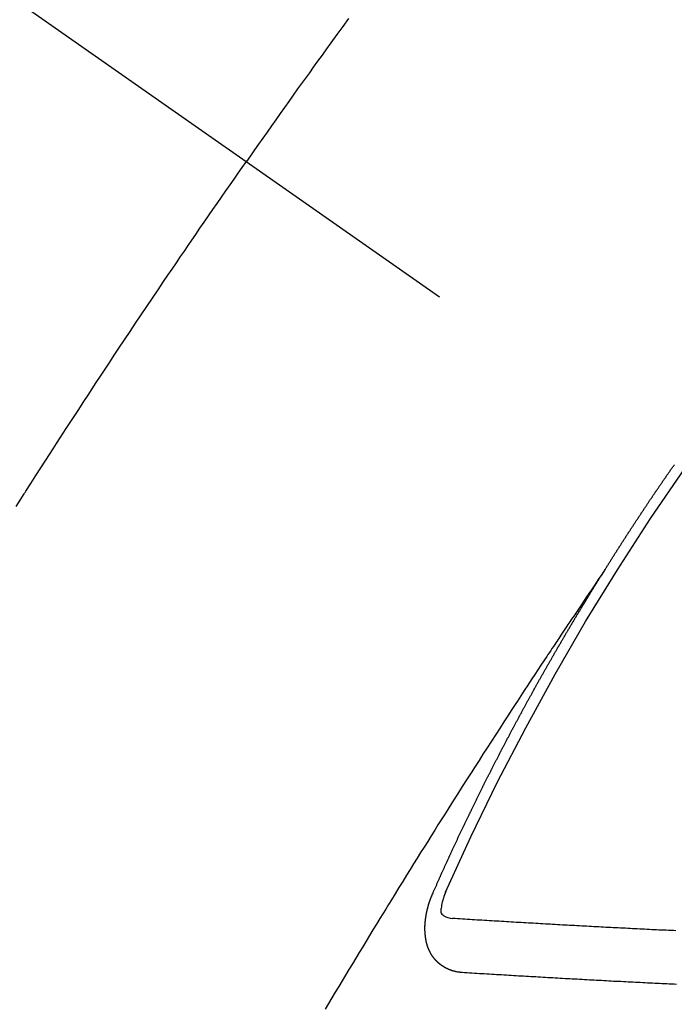
# Model space of a CAD drawing. Extents: x 27948 to 54421, y -25 to 8845.
# Drawn here: x 44034 to 44042, y 6631 to 6643 of the extents above; entities that cross this region are included whole.
import ezdxf

# ---------------------------------------------------------------- set-up
doc = ezdxf.new("R2010")
doc.units = 0
doc.header["$LTSCALE"] = 50
doc.header["$MEASUREMENT"] = 0
doc.linetypes.add('CENTER2', pattern=[1.125, 0.75, -0.125, 0.125, -0.125])
doc.linetypes.add('HIDDEN', pattern=[0.375, 0.25, -0.125])
doc.layers.get('0').update_dxf_attribs({"linetype": 'CONTINUOUS'})
doc.layers.get('DEFPOINTS').update_dxf_attribs({"color": 146, "linetype": 'CONTINUOUS'})
for name, color, linetype in [('150-機器', 8, 'CONTINUOUS'), ('160-文字', 254, 'CONTINUOUS'), ('166-寸法B', 11, 'CONTINUOUS')]:
    doc.layers.add(name, color=color, linetype=linetype)
doc.styles.add('KH001', font='txt')
doc.dimstyles.new('KH1xx015', dxfattribs={"dimscale": 10, "dimtxt": 3.8, "dimasz": 0.8, "dimexe": 0.3, "dimexo": 1.2, "dimgap": 0.5, "dimtad": 3, "dimdec": 1, "dimdsep": 46, "dimlunit": 6, "dimtxsty": 'KH001', "dimblk": 'DOT', "dimcen": 1, "dimdle": 1, "dimclrd": 256, "dimclre": 256, "dimclrt": 256, "dimadec": 0, "dimazin": 0, "dimtfac": 1, "dimtdec": 1, "dimtix": 1, "dimtmove": 2, "dimatfit": 3, "dimldrblk": 'CLOSEDBLANK', "dimfxl": 1, "dimtolj": 1, "dimtzin": 0, "dimlwd": -1, "dimlwe": -1, "dimarcsym": 0})
doc.dimstyles.new('KH1xx030', dxfattribs={"dimscale": 30, "dimtxt": 2, "dimasz": 0.6, "dimexe": 0.3, "dimexo": 1.2, "dimgap": 0.5, "dimtad": 3, "dimdec": 1, "dimdsep": 46, "dimlunit": 6, "dimtxsty": 'KH001', "dimblk": 'DOT', "dimcen": 1, "dimdle": 1, "dimclrd": 256, "dimclre": 256, "dimclrt": 256, "dimadec": 0, "dimazin": 0, "dimtfac": 1, "dimtdec": 1, "dimtix": 1, "dimtmove": 2, "dimatfit": 3, "dimldrblk": 'CLOSEDBLANK', "dimfxl": 1, "dimtolj": 1, "dimtzin": 0, "dimlwd": -1, "dimlwe": -1, "dimarcsym": 0})

# ---------------------------------------------------------------- blocks, each defined once
blk = doc.blocks.new('F402_H')
at = {"layer": '150-機器', "color": 13, "linetype": 'CENTER2'}
blk.add_line((0, 0), (-244.018, -170.863), dxfattribs=at)
at = {"layer": '150-機器', "color": 13, "linetype": 'HIDDEN'}
for points in [[(-213.897, -147.1), (-213.823, -147.201), (-213.749, -147.302), (-213.676, -147.404), (-213.621, -147.48), (-213.566, -147.556), (-213.511, -147.632), (-213.457, -147.708), (-213.408, -147.776), (-213.359, -147.843), (-213.311, -147.911), (-213.262, -147.978), (-213.208, -148.055), (-213.153, -148.132), (-213.099, -148.208), (-213.044, -148.285), (-212.99, -148.361), (-212.936, -148.438), (-212.882, -148.514), (-212.828, -148.591), (-212.777, -148.663), (-212.726, -148.736), (-212.675, -148.809), (-212.624, -148.881)], [(-209.759, -153.176), (-209.809, -153.097), (-209.859, -153.018), (-209.864, -153.01), (-209.87, -153.001), (-209.875, -152.992), (-209.881, -152.984), (-209.942, -152.887), (-210.004, -152.791), (-210.066, -152.695), (-210.128, -152.599), (-210.173, -152.529), (-210.218, -152.459), (-210.263, -152.39), (-210.308, -152.32), (-210.381, -152.206), (-210.455, -152.093), (-210.529, -151.98), (-210.603, -151.867), (-210.654, -151.788), (-210.706, -151.71), (-210.757, -151.631), (-210.808, -151.553), (-210.866, -151.466), (-210.923, -151.379), (-210.98, -151.292), (-211.038, -151.206), (-211.107, -151.102), (-211.177, -150.998), (-211.246, -150.894), (-211.316, -150.79), (-211.385, -150.686), (-211.455, -150.582), (-211.525, -150.478), (-211.595, -150.375), (-211.648, -150.297), (-211.701, -150.22), (-211.754, -150.142), (-211.806, -150.065), (-211.853, -149.996), (-211.9, -149.927), (-211.947, -149.858), (-211.994, -149.79), (-212.047, -149.712), (-212.101, -149.635), (-212.154, -149.557), (-212.207, -149.48), (-212.261, -149.403), (-212.314, -149.326), (-212.367, -149.248), (-212.421, -149.171), (-212.472, -149.099), (-212.522, -149.026), (-212.573, -148.954), (-212.624, -148.881)], [(-217.087, -153.962), (-217.091, -153.956), (-217.095, -153.95), (-217.097, -153.945), (-217.101, -153.939), (-217.105, -153.933), (-217.109, -153.927), (-217.112, -153.922), (-217.116, -153.916), (-217.119, -153.91), (-217.123, -153.905), (-217.127, -153.9), (-217.13, -153.893), (-217.133, -153.888), (-217.137, -153.883), (-217.14, -153.876), (-217.144, -153.871), (-217.148, -153.866), (-217.151, -153.859), (-217.155, -153.854), (-217.159, -153.849), (-217.162, -153.842), (-217.166, -153.837), (-217.169, -153.832), (-217.172, -153.826), (-217.176, -153.82), (-217.18, -153.815), (-217.183, -153.809), (-217.187, -153.803), (-217.19, -153.798), (-217.194, -153.792), (-217.198, -153.786), (-217.201, -153.781), (-217.204, -153.775), (-217.208, -153.769), (-217.212, -153.763), (-217.215, -153.758), (-217.219, -153.752), (-217.223, -153.746), (-217.226, -153.742), (-217.229, -153.735), (-217.233, -153.73), (-217.237, -153.725), (-217.24, -153.718), (-217.244, -153.713), (-217.248, -153.707), (-217.252, -153.702), (-217.255, -153.696), (-217.259, -153.69), (-217.262, -153.685), (-217.265, -153.679), (-217.269, -153.673), (-217.273, -153.668), (-217.277, -153.662), (-217.28, -153.656), (-217.283, -153.651), (-217.287, -153.646), (-217.291, -153.639), (-217.295, -153.634), (-217.298, -153.629), (-217.302, -153.623), (-217.305, -153.617), (-217.309, -153.612), (-217.313, -153.606), (-217.317, -153.6), (-217.319, -153.595), (-217.323, -153.589), (-217.327, -153.583), (-217.331, -153.578), (-217.334, -153.572), (-217.338, -153.566), (-217.342, -153.561), (-217.345, -153.556), (-217.349, -153.55), (-217.353, -153.544), (-217.357, -153.538), (-217.36, -153.533), (-217.363, -153.527), (-217.367, -153.521), (-217.371, -153.516), (-217.375, -153.511), (-217.378, -153.504), (-217.381, -153.499), (-217.385, -153.494), (-217.389, -153.488), (-217.392, -153.482), (-217.396, -153.477), (-217.4, -153.471), (-217.404, -153.465), (-217.407, -153.46), (-217.41, -153.454), (-217.414, -153.448), (-217.418, -153.444), (-217.422, -153.438), (-217.425, -153.432), (-217.429, -153.426), (-217.433, -153.421), (-217.437, -153.415), (-217.441, -153.409), (-217.443, -153.404), (-217.447, -153.398), (-217.451, -153.393), (-217.455, -153.387), (-217.459, -153.382), (-217.462, -153.376), (-217.466, -153.37), (-217.469, -153.365), (-217.473, -153.359), (-217.477, -153.354), (-217.48, -153.348), (-217.484, -153.342), (-217.488, -153.337), (-217.492, -153.331), (-217.495, -153.326), (-217.499, -153.32), (-217.503, -153.314), (-217.506, -153.309), (-217.51, -153.303), (-217.514, -153.298), (-217.518, -153.292), (-217.521, -153.287), (-217.525, -153.281), (-217.529, -153.275), (-217.532, -153.27), (-217.536, -153.264), (-217.539, -153.258), (-217.543, -153.252), (-217.547, -153.248), (-217.551, -153.242), (-217.555, -153.236), (-217.558, -153.231), (-217.561, -153.225), (-217.565, -153.219), (-217.569, -153.214), (-217.573, -153.209), (-217.577, -153.203), (-217.581, -153.197), (-217.584, -153.192), (-217.587, -153.186), (-217.591, -153.18), (-217.595, -153.175), (-217.599, -153.17), (-217.603, -153.164), (-217.607, -153.158), (-217.609, -153.153), (-217.613, -153.147), (-217.617, -153.141), (-217.621, -153.136), (-217.625, -153.131), (-217.629, -153.125), (-217.633, -153.119), (-217.636, -153.114), (-217.639, -153.108), (-217.643, -153.102), (-217.647, -153.097), (-217.651, -153.092), (-217.655, -153.086), (-217.659, -153.08), (-217.662, -153.075), (-217.666, -153.07), (-217.67, -153.063), (-217.673, -153.058), (-217.677, -153.053), (-217.681, -153.047), (-217.685, -153.041), (-217.688, -153.036), (-217.692, -153.031), (-217.696, -153.025), (-217.7, -153.02), (-217.703, -153.014), (-217.707, -153.008), (-217.711, -153.002), (-217.714, -152.997), (-217.718, -152.992), (-217.723, -152.986), (-217.726, -152.981), (-217.73, -152.975), (-217.734, -152.97), (-217.737, -152.965), (-217.741, -152.958), (-217.745, -152.953), (-217.749, -152.947), (-217.752, -152.942), (-217.756, -152.936), (-217.76, -152.931), (-217.763, -152.926), (-217.767, -152.92), (-217.771, -152.914), (-217.775, -152.909), (-217.779, -152.904), (-217.783, -152.898), (-217.786, -152.892), (-217.79, -152.887), (-217.794, -152.881), (-217.798, -152.875), (-217.802, -152.87), (-217.805, -152.865), (-217.809, -152.859), (-217.813, -152.853), (-217.816, -152.848), (-217.82, -152.843), (-217.824, -152.837), (-217.828, -152.831), (-217.832, -152.826), (-217.836, -152.821), (-217.84, -152.815), (-217.843, -152.81), (-217.847, -152.804), (-217.85, -152.798), (-217.854, -152.792), (-217.858, -152.787), (-217.862, -152.782), (-217.866, -152.776), (-217.869, -152.771), (-217.873, -152.765), (-217.877, -152.76), (-217.881, -152.754), (-217.885, -152.749), (-217.889, -152.743), (-217.893, -152.737), (-217.897, -152.732), (-217.9, -152.727), (-217.904, -152.721), (-217.908, -152.715), (-217.912, -152.711), (-217.916, -152.705), (-217.92, -152.699), (-217.924, -152.693), (-217.927, -152.688), (-217.931, -152.683), (-217.935, -152.677), (-217.939, -152.672), (-217.943, -152.666), (-217.947, -152.661), (-217.951, -152.655)], [(-217.091, -153.956), (-217.048, -154.02), (-217.004, -154.085), (-216.961, -154.149), (-216.918, -154.213), (-216.888, -154.257), (-216.859, -154.301), (-216.829, -154.345), (-216.8, -154.389), (-216.783, -154.414), (-216.766, -154.439), (-216.749, -154.465), (-216.732, -154.49), (-216.715, -154.515), (-216.698, -154.54), (-216.681, -154.565), (-216.664, -154.59), (-216.651, -154.609), (-216.639, -154.628), (-216.626, -154.646), (-216.614, -154.665), (-216.588, -154.703), (-216.563, -154.741), (-216.538, -154.779), (-216.512, -154.817), (-216.5, -154.836), (-216.487, -154.855), (-216.474, -154.874), (-216.462, -154.893), (-216.445, -154.918), (-216.428, -154.943), (-216.412, -154.968), (-216.395, -154.993), (-216.378, -155.019), (-216.362, -155.044), (-216.345, -155.07), (-216.328, -155.095), (-216.291, -155.152), (-216.253, -155.209), (-216.216, -155.265), (-216.178, -155.322), (-216.149, -155.366), (-216.12, -155.411), (-216.091, -155.455), (-216.062, -155.499), (-216.041, -155.532), (-216.02, -155.564), (-215.998, -155.597), (-215.977, -155.629), (-215.928, -155.704), (-215.879, -155.779), (-215.83, -155.854), (-215.782, -155.93), (-215.728, -156.012), (-215.675, -156.095), (-215.622, -156.178), (-215.569, -156.26), (-215.52, -156.337), (-215.471, -156.413), (-215.422, -156.489), (-215.373, -156.565), (-215.312, -156.661), (-215.251, -156.756), (-215.19, -156.852), (-215.13, -156.948), (-215.09, -157.012), (-215.049, -157.075), (-215.009, -157.139), (-214.969, -157.203), (-214.925, -157.273), (-214.881, -157.344), (-214.837, -157.414), (-214.793, -157.484), (-214.749, -157.554), (-214.706, -157.625), (-214.662, -157.695), (-214.618, -157.766), (-214.571, -157.842), (-214.523, -157.919), (-214.476, -157.996), (-214.429, -158.073), (-214.393, -158.13), (-214.358, -158.188), (-214.322, -158.245), (-214.287, -158.303), (-214.244, -158.374), (-214.2, -158.444), (-214.157, -158.515), (-214.115, -158.586), (-214.072, -158.656), (-214.029, -158.727), (-213.986, -158.797), (-213.944, -158.868), (-213.901, -158.938), (-213.859, -159.009), (-213.816, -159.08), (-213.774, -159.15), (-213.731, -159.221), (-213.689, -159.292), (-213.647, -159.363), (-213.605, -159.434)], [(-214.943, -157.995), (-214.948, -157.985), (-214.951, -157.977), (-214.955, -157.968), (-214.958, -157.96), (-214.962, -157.952), (-214.967, -157.943), (-214.97, -157.934), (-214.974, -157.926), (-214.977, -157.917), (-214.981, -157.909), (-214.985, -157.9), (-214.989, -157.891), (-214.993, -157.883), (-214.996, -157.874), (-215, -157.866), (-215.004, -157.857), (-215.008, -157.849), (-215.011, -157.84), (-215.015, -157.832), (-215.019, -157.822), (-215.023, -157.814), (-215.027, -157.806), (-215.03, -157.797), (-215.034, -157.789), (-215.039, -157.78), (-215.042, -157.772), (-215.046, -157.763), (-215.049, -157.755), (-215.053, -157.745), (-215.058, -157.737), (-215.061, -157.729), (-215.065, -157.72), (-215.068, -157.712), (-215.073, -157.703), (-215.077, -157.695), (-215.08, -157.686), (-215.084, -157.678), (-215.089, -157.669), (-215.092, -157.66), (-215.096, -157.652), (-215.1, -157.644), (-215.104, -157.635), (-215.108, -157.626), (-215.111, -157.618), (-215.116, -157.61), (-215.12, -157.601), (-215.123, -157.592), (-215.127, -157.584), (-215.132, -157.575), (-215.135, -157.566), (-215.139, -157.558), (-215.143, -157.55), (-215.147, -157.541), (-215.15, -157.532), (-215.155, -157.524), (-215.158, -157.516), (-215.162, -157.506), (-215.167, -157.498), (-215.17, -157.49), (-215.174, -157.481), (-215.179, -157.473), (-215.182, -157.464), (-215.186, -157.456), (-215.191, -157.447), (-215.194, -157.438), (-215.198, -157.43), (-215.203, -157.421), (-215.206, -157.413), (-215.21, -157.404), (-215.214, -157.396), (-215.218, -157.387), (-215.222, -157.378), (-215.226, -157.371), (-215.23, -157.361), (-215.234, -157.353), (-215.238, -157.345), (-215.242, -157.335), (-215.246, -157.328), (-215.25, -157.319), (-215.253, -157.311), (-215.258, -157.302), (-215.262, -157.293), (-215.266, -157.285), (-215.27, -157.276), (-215.274, -157.268), (-215.278, -157.26), (-215.282, -157.25), (-215.286, -157.242), (-215.29, -157.234), (-215.294, -157.225), (-215.298, -157.217), (-215.302, -157.208), (-215.307, -157.199), (-215.31, -157.191), (-215.315, -157.183), (-215.319, -157.174), (-215.322, -157.165), (-215.326, -157.157), (-215.331, -157.148), (-215.335, -157.14), (-215.338, -157.132), (-215.343, -157.123), (-215.347, -157.114), (-215.35, -157.106), (-215.355, -157.097), (-215.359, -157.089), (-215.363, -157.081), (-215.367, -157.071), (-215.371, -157.063), (-215.375, -157.055), (-215.38, -157.046), (-215.383, -157.038), (-215.388, -157.029), (-215.392, -157.02), (-215.396, -157.013), (-215.4, -157.003), (-215.405, -156.995), (-215.408, -156.987), (-215.413, -156.978), (-215.417, -156.97), (-215.421, -156.962), (-215.425, -156.952), (-215.429, -156.944), (-215.433, -156.935), (-215.438, -156.927), (-215.441, -156.919), (-215.446, -156.91), (-215.45, -156.901), (-215.454, -156.893), (-215.458, -156.884), (-215.462, -156.876), (-215.466, -156.867), (-215.471, -156.859), (-215.474, -156.851), (-215.479, -156.842), (-215.483, -156.833), (-215.488, -156.825), (-215.491, -156.816), (-215.495, -156.808), (-215.5, -156.799), (-215.504, -156.791), (-215.509, -156.782), (-215.512, -156.774), (-215.517, -156.766), (-215.521, -156.756), (-215.525, -156.748), (-215.529, -156.739), (-215.533, -156.731), (-215.538, -156.723), (-215.542, -156.714), (-215.546, -156.706), (-215.55, -156.697), (-215.555, -156.689), (-215.559, -156.681), (-215.563, -156.672), (-215.567, -156.664), (-215.571, -156.654), (-215.576, -156.646), (-215.58, -156.638), (-215.584, -156.629), (-215.589, -156.621), (-215.593, -156.612), (-215.597, -156.604), (-215.602, -156.595), (-215.605, -156.587), (-215.61, -156.579), (-215.614, -156.57), (-215.618, -156.562), (-215.623, -156.553), (-215.627, -156.544), (-215.631, -156.536), (-215.636, -156.528), (-215.639, -156.519), (-215.644, -156.51), (-215.649, -156.503), (-215.653, -156.493), (-215.657, -156.485), (-215.662, -156.477), (-215.665, -156.468), (-215.67, -156.459), (-215.675, -156.451), (-215.678, -156.443), (-215.683, -156.434), (-215.687, -156.426), (-215.691, -156.417), (-215.696, -156.409), (-215.701, -156.4), (-215.704, -156.392), (-215.709, -156.383), (-215.713, -156.375), (-215.718, -156.366), (-215.722, -156.358), (-215.726, -156.35), (-215.73, -156.341), (-215.735, -156.333), (-215.74, -156.324), (-215.744, -156.316), (-215.748, -156.307), (-215.752, -156.299), (-215.757, -156.29), (-215.761, -156.282), (-215.766, -156.273), (-215.77, -156.265), (-215.775, -156.256), (-215.778, -156.248), (-215.783, -156.239), (-215.788, -156.231), (-215.792, -156.223), (-215.796, -156.214), (-215.8, -156.206), (-215.805, -156.197), (-215.81, -156.189), (-215.814, -156.18), (-215.818, -156.172), (-215.823, -156.163), (-215.827, -156.155), (-215.831, -156.146), (-215.836, -156.138), (-215.841, -156.129), (-215.845, -156.121), (-215.849, -156.112), (-215.853, -156.104), (-215.858, -156.095), (-215.863, -156.087), (-215.867, -156.079), (-215.871, -156.07), (-215.876, -156.061), (-215.88, -156.054), (-215.885, -156.045), (-215.889, -156.037), (-215.893, -156.028), (-215.898, -156.02), (-215.903, -156.011), (-215.907, -156.003), (-215.912, -155.994), (-215.915, -155.986), (-215.92, -155.977), (-215.925, -155.969), (-215.93, -155.96), (-215.934, -155.952), (-215.939, -155.944), (-215.942, -155.935), (-215.947, -155.926), (-215.952, -155.918), (-215.957, -155.91), (-215.961, -155.902), (-215.966, -155.893), (-215.97, -155.884), (-215.974, -155.876), (-215.979, -155.867), (-215.983, -155.859), (-215.988, -155.85), (-215.993, -155.842), (-215.998, -155.834), (-216.002, -155.826), (-216.006, -155.817), (-216.01, -155.809), (-216.015, -155.8), (-216.02, -155.792), (-216.024, -155.783), (-216.029, -155.775), (-216.034, -155.767), (-216.038, -155.759), (-216.043, -155.75), (-216.047, -155.741), (-216.051, -155.733), (-216.056, -155.724), (-216.061, -155.716), (-216.065, -155.707), (-216.07, -155.699), (-216.075, -155.691), (-216.079, -155.683), (-216.084, -155.674), (-216.088, -155.666), (-216.093, -155.657), (-216.098, -155.648), (-216.102, -155.64), (-216.106, -155.631), (-216.111, -155.623), (-216.116, -155.615), (-216.12, -155.607), (-216.125, -155.598), (-216.129, -155.59), (-216.134, -155.581), (-216.139, -155.572), (-216.143, -155.565), (-216.148, -155.556), (-216.153, -155.548), (-216.158, -155.539), (-216.162, -155.531), (-216.167, -155.522), (-216.171, -155.515), (-216.176, -155.506), (-216.181, -155.497), (-216.185, -155.489), (-216.19, -155.48), (-216.194, -155.472), (-216.199, -155.464), (-216.204, -155.456), (-216.209, -155.447), (-216.214, -155.438), (-216.218, -155.43), (-216.223, -155.422), (-216.227, -155.414), (-216.232, -155.405), (-216.236, -155.397), (-216.241, -155.388), (-216.246, -155.38), (-216.25, -155.372), (-216.255, -155.363), (-216.26, -155.355), (-216.265, -155.346), (-216.269, -155.338), (-216.274, -155.33), (-216.279, -155.321), (-216.283, -155.313), (-216.288, -155.304), (-216.292, -155.296), (-216.297, -155.287), (-216.302, -155.279), (-216.306, -155.271), (-216.312, -155.263), (-216.317, -155.255), (-216.321, -155.246), (-216.326, -155.237), (-216.331, -155.229), (-216.336, -155.221), (-216.34, -155.213), (-216.345, -155.204), (-216.35, -155.195), (-216.354, -155.187), (-216.359, -155.179), (-216.363, -155.171), (-216.369, -155.162), (-216.374, -155.154), (-216.378, -155.146), (-216.383, -155.137), (-216.387, -155.129), (-216.392, -155.12), (-216.397, -155.112), (-216.402, -155.104), (-216.406, -155.095), (-216.412, -155.088), (-216.417, -155.079), (-216.421, -155.07), (-216.426, -155.062), (-216.431, -155.053), (-216.435, -155.046), (-216.44, -155.037), (-216.446, -155.029), (-216.45, -155.021), (-216.455, -155.012), (-216.46, -155.003), (-216.464, -154.995), (-216.469, -154.987), (-216.473, -154.979), (-216.479, -154.97), (-216.484, -154.962), (-216.488, -154.954), (-216.493, -154.945), (-216.498, -154.937), (-216.502, -154.928), (-216.508, -154.92), (-216.512, -154.912), (-216.517, -154.904), (-216.522, -154.895), (-216.527, -154.887), (-216.532, -154.879), (-216.537, -154.871), (-216.542, -154.862), (-216.546, -154.853), (-216.551, -154.845), (-216.557, -154.837), (-216.561, -154.828), (-216.566, -154.82), (-216.571, -154.812), (-216.576, -154.804), (-216.581, -154.796), (-216.586, -154.787), (-216.59, -154.779), (-216.595, -154.77), (-216.601, -154.762), (-216.605, -154.754), (-216.61, -154.745), (-216.615, -154.737), (-216.62, -154.729), (-216.625, -154.721), (-216.63, -154.712), (-216.634, -154.704), (-216.64, -154.696), (-216.644, -154.688), (-216.649, -154.679), (-216.654, -154.67), (-216.659, -154.663), (-216.664, -154.654), (-216.669, -154.645), (-216.674, -154.638), (-216.679, -154.629), (-216.684, -154.621), (-216.688, -154.613), (-216.694, -154.605), (-216.699, -154.596), (-216.703, -154.588), (-216.709, -154.58), (-216.714, -154.571), (-216.718, -154.563), (-216.723, -154.554), (-216.728, -154.547), (-216.733, -154.538), (-216.738, -154.529), (-216.743, -154.522), (-216.748, -154.513), (-216.753, -154.505), (-216.758, -154.497), (-216.763, -154.489), (-216.768, -154.48), (-216.773, -154.472), (-216.778, -154.464), (-216.783, -154.455), (-216.788, -154.448), (-216.793, -154.439), (-216.798, -154.43), (-216.803, -154.423), (-216.808, -154.414), (-216.813, -154.405), (-216.818, -154.398), (-216.823, -154.389), (-216.828, -154.381), (-216.833, -154.373), (-216.838, -154.364), (-216.843, -154.356), (-216.848, -154.348), (-216.853, -154.34), (-216.858, -154.331), (-216.863, -154.323), (-216.868, -154.315), (-216.873, -154.307), (-216.878, -154.299), (-216.883, -154.29), (-216.888, -154.282), (-216.893, -154.274), (-216.898, -154.266), (-216.904, -154.257), (-216.908, -154.25), (-216.913, -154.241), (-216.919, -154.233), (-216.923, -154.225), (-216.929, -154.216), (-216.934, -154.208), (-216.94, -154.2), (-216.944, -154.192), (-216.949, -154.183), (-216.955, -154.175), (-216.959, -154.167), (-216.965, -154.159), (-216.97, -154.15), (-216.975, -154.143), (-216.98, -154.134), (-216.985, -154.126), (-216.99, -154.118), (-216.995, -154.11), (-217, -154.101), (-217.005, -154.093), (-217.01, -154.085), (-217.015, -154.076), (-217.02, -154.069), (-217.025, -154.06), (-217.031, -154.052), (-217.036, -154.043), (-217.041, -154.036), (-217.046, -154.027), (-217.052, -154.019), (-217.056, -154.011), (-217.062, -154.003), (-217.067, -153.994), (-217.072, -153.987), (-217.077, -153.978), (-217.082, -153.97), (-217.087, -153.962)], [(-215.106, -157.969), (-215.098, -157.988), (-215.091, -158.008), (-215.083, -158.028), (-215.076, -158.049), (-215.072, -158.061), (-215.068, -158.074), (-215.064, -158.087), (-215.061, -158.1), (-215.057, -158.119), (-215.054, -158.137), (-215.051, -158.157), (-215.048, -158.176), (-215.045, -158.189), (-215.043, -158.201), (-215.043, -158.213), (-215.044, -158.225), (-215.049, -158.238), (-215.058, -158.249), (-215.068, -158.26), (-215.08, -158.269), (-215.106, -158.283), (-215.133, -158.293), (-215.162, -158.299), (-215.191, -158.303)], [(-215.31, -158.977), (-215.308, -158.977), (-215.306, -158.976), (-215.303, -158.976), (-215.301, -158.976), (-215.298, -158.976), (-215.295, -158.975), (-215.293, -158.975), (-215.291, -158.975), (-215.288, -158.975), (-215.286, -158.975), (-215.284, -158.974), (-215.281, -158.974), (-215.279, -158.973), (-215.276, -158.973), (-215.274, -158.973), (-215.271, -158.973), (-215.269, -158.973), (-215.266, -158.972), (-215.264, -158.971), (-215.262, -158.971), (-215.26, -158.971), (-215.257, -158.971), (-215.255, -158.97), (-215.252, -158.969), (-215.249, -158.97), (-215.247, -158.969), (-215.245, -158.969), (-215.243, -158.969), (-215.24, -158.968), (-215.237, -158.968), (-215.235, -158.967), (-215.233, -158.967), (-215.231, -158.966), (-215.229, -158.965), (-215.226, -158.965), (-215.224, -158.964), (-215.222, -158.964), (-215.22, -158.964), (-215.217, -158.963), (-215.214, -158.962), (-215.213, -158.961), (-215.211, -158.961), (-215.208, -158.961), (-215.205, -158.96), (-215.203, -158.959), (-215.201, -158.958), (-215.199, -158.958), (-215.197, -158.958), (-215.194, -158.957), (-215.192, -158.955), (-215.19, -158.955), (-215.188, -158.955), (-215.185, -158.954), (-215.183, -158.953), (-215.181, -158.952), (-215.179, -158.952), (-215.176, -158.95), (-215.174, -158.95), (-215.173, -158.949), (-215.17, -158.949), (-215.167, -158.948), (-215.166, -158.947), (-215.164, -158.946), (-215.162, -158.945), (-215.159, -158.944), (-215.157, -158.944), (-215.155, -158.943), (-215.153, -158.942), (-215.15, -158.941), (-215.148, -158.94), (-215.147, -158.939), (-215.144, -158.939), (-215.142, -158.937), (-215.14, -158.937), (-215.138, -158.936), (-215.136, -158.935), (-215.133, -158.934), (-215.132, -158.933), (-215.13, -158.932), (-215.128, -158.931), (-215.125, -158.93), (-215.123, -158.929), (-215.122, -158.928), (-215.119, -158.928), (-215.117, -158.926), (-215.115, -158.925), (-215.113, -158.924), (-215.111, -158.923), (-215.109, -158.921), (-215.107, -158.921), (-215.105, -158.92), (-215.104, -158.919), (-215.101, -158.917), (-215.099, -158.917), (-215.097, -158.916), (-215.096, -158.915), (-215.093, -158.913), (-215.091, -158.912), (-215.089, -158.911), (-215.088, -158.91), (-215.085, -158.908), (-215.084, -158.907), (-215.082, -158.906), (-215.08, -158.906), (-215.077, -158.904), (-215.076, -158.903), (-215.074, -158.902), (-215.072, -158.901), (-215.07, -158.899), (-215.068, -158.898), (-215.067, -158.897), (-215.064, -158.895), (-215.063, -158.894), (-215.061, -158.893), (-215.059, -158.892), (-215.057, -158.89), (-215.055, -158.889), (-215.054, -158.888), (-215.052, -158.886), (-215.05, -158.885), (-215.048, -158.884), (-215.046, -158.882), (-215.045, -158.881), (-215.042, -158.88), (-215.041, -158.878), (-215.039, -158.877), (-215.037, -158.876), (-215.035, -158.874), (-215.034, -158.872), (-215.032, -158.871), (-215.031, -158.87), (-215.028, -158.868), (-215.026, -158.867), (-215.025, -158.865), (-215.024, -158.864), (-215.021, -158.862), (-215.02, -158.861), (-215.018, -158.86), (-215.017, -158.858), (-215.015, -158.856), (-215.013, -158.855), (-215.011, -158.854), (-215.01, -158.852), (-215.008, -158.851), (-215.006, -158.849), (-215.005, -158.847), (-215.003, -158.846), (-215.001, -158.845), (-215, -158.843), (-214.998, -158.841), (-214.997, -158.84), (-214.995, -158.838), (-214.993, -158.837), (-214.992, -158.835), (-214.99, -158.834), (-214.989, -158.832), (-214.987, -158.83), (-214.986, -158.828), (-214.984, -158.827), (-214.983, -158.826), (-214.981, -158.823), (-214.979, -158.822), (-214.978, -158.82), (-214.976, -158.819), (-214.975, -158.817), (-214.973, -158.814), (-214.972, -158.813), (-214.971, -158.811), (-214.969, -158.81), (-214.967, -158.808), (-214.966, -158.806), (-214.965, -158.804), (-214.963, -158.802), (-214.962, -158.801), (-214.96, -158.799), (-214.959, -158.797), (-214.957, -158.796), (-214.956, -158.794), (-214.955, -158.792), (-214.953, -158.79), (-214.952, -158.788), (-214.951, -158.786), (-214.949, -158.784), (-214.948, -158.783), (-214.947, -158.781), (-214.945, -158.779), (-214.944, -158.777), (-214.942, -158.775), (-214.941, -158.773), (-214.94, -158.772), (-214.938, -158.769), (-214.937, -158.767), (-214.936, -158.765), (-214.934, -158.764), (-214.933, -158.762), (-214.932, -158.76), (-214.93, -158.757), (-214.929, -158.755), (-214.928, -158.754), (-214.927, -158.752), (-214.926, -158.75), (-214.925, -158.748), (-214.924, -158.746), (-214.922, -158.743), (-214.921, -158.741), (-214.92, -158.739), (-214.919, -158.737), (-214.918, -158.735), (-214.917, -158.733), (-214.916, -158.731), (-214.915, -158.729), (-214.913, -158.727), (-214.912, -158.725), (-214.911, -158.723), (-214.91, -158.721), (-214.909, -158.719), (-214.908, -158.717), (-214.907, -158.714), (-214.906, -158.712), (-214.905, -158.71), (-214.904, -158.708), (-214.902, -158.706), (-214.901, -158.704), (-214.9, -158.701), (-214.899, -158.699), (-214.898, -158.697), (-214.897, -158.695), (-214.897, -158.692), (-214.896, -158.691), (-214.895, -158.689), (-214.894, -158.687), (-214.893, -158.684), (-214.892, -158.682), (-214.891, -158.68), (-214.891, -158.677), (-214.889, -158.675), (-214.888, -158.673), (-214.887, -158.67), (-214.886, -158.668), (-214.886, -158.665), (-214.884, -158.663), (-214.883, -158.661), (-214.883, -158.658), (-214.882, -158.656), (-214.881, -158.654), (-214.88, -158.652), (-214.88, -158.649), (-214.879, -158.647), (-214.878, -158.644), (-214.877, -158.642), (-214.877, -158.639), (-214.876, -158.638), (-214.875, -158.635), (-214.874, -158.633), (-214.874, -158.631), (-214.873, -158.629), (-214.873, -158.626), (-214.872, -158.624), (-214.871, -158.621), (-214.871, -158.618), (-214.87, -158.616), (-214.869, -158.614), (-214.869, -158.611), (-214.868, -158.609), (-214.867, -158.606), (-214.867, -158.603), (-214.866, -158.601), (-214.865, -158.599), (-214.865, -158.596), (-214.864, -158.594), (-214.864, -158.592), (-214.863, -158.589), (-214.863, -158.586), (-214.862, -158.584), (-214.861, -158.581), (-214.861, -158.579), (-214.86, -158.576), (-214.859, -158.574), (-214.86, -158.572), (-214.859, -158.569), (-214.859, -158.566), (-214.858, -158.563), (-214.858, -158.56), (-214.857, -158.558), (-214.856, -158.556), (-214.857, -158.554), (-214.856, -158.551), (-214.856, -158.548), (-214.855, -158.545), (-214.855, -158.542), (-214.854, -158.54), (-214.854, -158.537), (-214.854, -158.535), (-214.853, -158.532), (-214.853, -158.529), (-214.852, -158.526), (-214.853, -158.524), (-214.852, -158.521), (-214.852, -158.519), (-214.851, -158.516), (-214.852, -158.514), (-214.851, -158.511), (-214.851, -158.508), (-214.85, -158.505), (-214.85, -158.503), (-214.85, -158.5), (-214.85, -158.497), (-214.849, -158.495), (-214.849, -158.492), (-214.849, -158.49), (-214.848, -158.487), (-214.849, -158.485), (-214.849, -158.481), (-214.848, -158.478), (-214.848, -158.476), (-214.848, -158.473), (-214.848, -158.471), (-214.847, -158.468), (-214.848, -158.465), (-214.848, -158.462), (-214.847, -158.459), (-214.847, -158.457), (-214.847, -158.454), (-214.847, -158.451), (-214.847, -158.448), (-214.847, -158.446), (-214.846, -158.443), (-214.847, -158.44), (-214.847, -158.437), (-214.847, -158.435), (-214.847, -158.432), (-214.847, -158.428), (-214.847, -158.426), (-214.846, -158.424), (-214.847, -158.42), (-214.847, -158.418), (-214.846, -158.415), (-214.847, -158.412), (-214.847, -158.409), (-214.847, -158.407), (-214.847, -158.403), (-214.848, -158.401), (-214.847, -158.398), (-214.847, -158.395), (-214.847, -158.393), (-214.848, -158.389), (-214.848, -158.387), (-214.847, -158.384), (-214.848, -158.381), (-214.848, -158.378), (-214.849, -158.375), (-214.848, -158.372), (-214.849, -158.369), (-214.849, -158.367), (-214.85, -158.364), (-214.849, -158.361), (-214.85, -158.358), (-214.849, -158.355), (-214.85, -158.352), (-214.851, -158.35), (-214.851, -158.346), (-214.851, -158.344), (-214.851, -158.34), (-214.851, -158.338), (-214.852, -158.335), (-214.852, -158.332), (-214.852, -158.329), (-214.853, -158.326), (-214.853, -158.324), (-214.853, -158.32), (-214.854, -158.318), (-214.854, -158.314), (-214.854, -158.312), (-214.855, -158.309), (-214.855, -158.305), (-214.855, -158.303), (-214.856, -158.3), (-214.856, -158.296), (-214.857, -158.294), (-214.858, -158.291), (-214.858, -158.288), (-214.858, -158.285), (-214.859, -158.282), (-214.859, -158.279), (-214.859, -158.277), (-214.86, -158.274), (-214.86, -158.27), (-214.861, -158.268), (-214.861, -158.265), (-214.862, -158.262), (-214.862, -158.258), (-214.863, -158.256), (-214.864, -158.253), (-214.864, -158.249), (-214.865, -158.246), (-214.865, -158.244), (-214.866, -158.241), (-214.867, -158.238), (-214.867, -158.234), (-214.868, -158.231), (-214.868, -158.229), (-214.869, -158.226), (-214.869, -158.223), (-214.87, -158.22), (-214.871, -158.217), (-214.871, -158.214), (-214.872, -158.211), (-214.873, -158.208), (-214.873, -158.205), (-214.874, -158.202), (-214.875, -158.199), (-214.876, -158.196), (-214.876, -158.193), (-214.877, -158.19), (-214.878, -158.187), (-214.878, -158.184), (-214.879, -158.181), (-214.88, -158.178), (-214.881, -158.175), (-214.882, -158.172), (-214.882, -158.169), (-214.883, -158.166), (-214.884, -158.163), (-214.885, -158.16), (-214.886, -158.157), (-214.886, -158.154), (-214.887, -158.151), (-214.888, -158.148), (-214.889, -158.145), (-214.89, -158.142), (-214.891, -158.139), (-214.891, -158.136), (-214.892, -158.133), (-214.893, -158.13), (-214.895, -158.127), (-214.895, -158.124), (-214.896, -158.121), (-214.897, -158.118), (-214.898, -158.115), (-214.899, -158.112), (-214.9, -158.109), (-214.901, -158.106), (-214.902, -158.103), (-214.903, -158.1), (-214.903, -158.097), (-214.905, -158.093), (-214.906, -158.09), (-214.907, -158.087), (-214.908, -158.085), (-214.909, -158.082), (-214.91, -158.079), (-214.911, -158.076), (-214.912, -158.073), (-214.913, -158.069), (-214.915, -158.067), (-214.916, -158.063), (-214.917, -158.06), (-214.918, -158.057), (-214.919, -158.054), (-214.921, -158.052), (-214.921, -158.049), (-214.922, -158.046), (-214.924, -158.042), (-214.926, -158.039), (-214.926, -158.036), (-214.927, -158.033), (-214.928, -158.03), (-214.93, -158.028), (-214.931, -158.024), (-214.932, -158.021), (-214.933, -158.018), (-214.935, -158.015), (-214.936, -158.012), (-214.937, -158.009), (-214.938, -158.006), (-214.94, -158.003), (-214.941, -158), (-214.942, -157.997), (-214.943, -157.995)], [(-217.97, -158.456), (-217.94, -158.455), (-217.91, -158.453), (-217.88, -158.452), (-217.85, -158.45), (-217.819, -158.45), (-217.79, -158.449), (-217.759, -158.447), (-217.73, -158.446), (-217.7, -158.444), (-217.67, -158.443), (-217.64, -158.441), (-217.61, -158.44), (-217.58, -158.438), (-217.55, -158.437), (-217.52, -158.435), (-217.49, -158.434), (-217.46, -158.432), (-217.43, -158.431), (-217.4, -158.429), (-217.37, -158.428), (-217.341, -158.426), (-217.31, -158.425), (-217.281, -158.423), (-217.25, -158.421), (-217.22, -158.42), (-217.19, -158.418), (-217.16, -158.417), (-217.13, -158.415), (-217.1, -158.414), (-217.069, -158.412), (-217.04, -158.411), (-217.009, -158.409), (-216.98, -158.408), (-216.949, -158.406), (-216.919, -158.404), (-216.889, -158.403), (-216.859, -158.401), (-216.829, -158.399), (-216.799, -158.398), (-216.769, -158.396), (-216.738, -158.394), (-216.708, -158.392), (-216.678, -158.391), (-216.648, -158.389), (-216.618, -158.388), (-216.587, -158.386), (-216.558, -158.385), (-216.527, -158.383), (-216.497, -158.381), (-216.466, -158.379), (-216.436, -158.377), (-216.406, -158.376), (-216.376, -158.374), (-216.346, -158.373), (-216.315, -158.371), (-216.285, -158.369), (-216.254, -158.367), (-216.225, -158.366), (-216.194, -158.364), (-216.164, -158.362), (-216.134, -158.361), (-216.103, -158.359), (-216.073, -158.357), (-216.043, -158.355), (-216.012, -158.353), (-215.982, -158.352), (-215.951, -158.35), (-215.921, -158.348), (-215.891, -158.347), (-215.861, -158.345), (-215.831, -158.343), (-215.8, -158.341), (-215.77, -158.339), (-215.739, -158.338), (-215.709, -158.336), (-215.679, -158.334), (-215.648, -158.332), (-215.617, -158.33), (-215.587, -158.328), (-215.556, -158.326), (-215.526, -158.324), (-215.495, -158.323), (-215.465, -158.321), (-215.435, -158.319), (-215.404, -158.317), (-215.374, -158.315), (-215.344, -158.313), (-215.314, -158.311), (-215.282, -158.309), (-215.252, -158.307), (-215.222, -158.305), (-215.191, -158.303)], [(-217.978, -159.125), (-217.948, -159.123), (-217.918, -159.122), (-217.888, -159.12), (-217.857, -159.119), (-217.828, -159.118), (-217.797, -159.116), (-217.768, -159.115), (-217.737, -159.113), (-217.708, -159.112), (-217.677, -159.11), (-217.648, -159.109), (-217.617, -159.107), (-217.587, -159.105), (-217.557, -159.104), (-217.527, -159.102), (-217.497, -159.101), (-217.467, -159.099), (-217.437, -159.098), (-217.407, -159.097), (-217.376, -159.095), (-217.346, -159.094), (-217.316, -159.092), (-217.286, -159.09), (-217.255, -159.089), (-217.226, -159.087), (-217.195, -159.086), (-217.165, -159.084), (-217.135, -159.083), (-217.105, -159.081), (-217.075, -159.079), (-217.044, -159.077), (-217.015, -159.076), (-216.984, -159.074), (-216.954, -159.072), (-216.923, -159.071), (-216.893, -159.07), (-216.863, -159.068), (-216.833, -159.067), (-216.802, -159.065), (-216.772, -159.063), (-216.741, -159.061), (-216.712, -159.06), (-216.681, -159.058), (-216.651, -159.056), (-216.621, -159.055), (-216.59, -159.053), (-216.56, -159.051), (-216.529, -159.049), (-216.499, -159.047), (-216.469, -159.046), (-216.439, -159.044), (-216.409, -159.042), (-216.378, -159.041), (-216.348, -159.039), (-216.317, -159.038), (-216.286, -159.036), (-216.256, -159.034), (-216.226, -159.032), (-216.195, -159.031), (-216.165, -159.029), (-216.135, -159.027), (-216.104, -159.025), (-216.074, -159.023), (-216.043, -159.022), (-216.013, -159.02), (-215.983, -159.018), (-215.952, -159.016), (-215.922, -159.014), (-215.891, -159.012), (-215.86, -159.01), (-215.83, -159.009), (-215.799, -159.007), (-215.769, -159.005), (-215.739, -159.003), (-215.708, -159.001), (-215.678, -158.999), (-215.647, -158.997), (-215.616, -158.995), (-215.585, -158.994), (-215.555, -158.993), (-215.524, -158.991), (-215.494, -158.989), (-215.463, -158.987), (-215.432, -158.985), (-215.402, -158.983), (-215.372, -158.981), (-215.34, -158.979), (-215.31, -158.977)]]:
    blk.add_lwpolyline(points, dxfattribs=at)
blk.add_arc((-243.713, -170.649), 31.291, 23.8896, 46.1105, dxfattribs=at)
blk = doc.blocks.new('_Dot')
at = {"color": 0, "linetype": 'ByBlock', "lineweight": -2}
blk.add_line((-0.5, 0), (-1, 0), dxfattribs=at)
at = {"color": 0, "linetype": 'ByBlock', "const_width": 0.5}
blk.add_lwpolyline([(-0.25, 0, 1), (0.25, 0, 1)], format="xyb", close=True, dxfattribs=at)
blk = doc.blocks.new('*D326')
at = {"layer": 'DEFPOINTS', "transparency": 16777216}
for p, q in [((44044.478, 6777.942), (44044.478, 6534.053)), ((44164.478, 6722.942), (44164.478, 6534.053)), ((44156.478, 6537.053), (44052.478, 6537.053))]:
    blk.add_line(p, q, dxfattribs=at)
at = {"layer": 'DEFPOINTS', "color": 0, "transparency": 16777216}
for p in [(44044.478, 6789.942), (44164.478, 6734.942), (44044.478, 6537.053)]:
    blk.add_point(p, dxfattribs=at)
at = {"layer": 'DEFPOINTS', "transparency": 16777216, "xscale": 8, "yscale": 8, "zscale": 8, "rotation": 180}
blk.add_blockref('_Dot', (44044.478, 6537.053), dxfattribs=at)
at = {"layer": 'DEFPOINTS', "transparency": 16777216, "xscale": 8, "yscale": 8, "zscale": 8}
blk.add_blockref('_Dot', (44164.478, 6537.053), dxfattribs=at)
at = {"layer": 'DEFPOINTS', "transparency": 16777216, "insert": (44104.478, 6561.053), "char_height": 38, "attachment_point": 5, "style": 'KH001'}
blk.add_mtext('\\A1;120', dxfattribs=at)
blk = doc.blocks.new('_ClosedBlank')
at = {"color": 0, "linetype": 'ByBlock', "lineweight": -2}
for p, q in [((-1, 0.16667), (0, 0)), ((-1, 0.16667), (-1, -0.16667)), ((0, 0), (-1, -0.16667))]:
    blk.add_line(p, q, dxfattribs=at)
blk = doc.blocks.new('*D329')
at = {"layer": '166-寸法B', "transparency": 16777216}
for p, q in [((43990.443, 7309.942), (44259.657, 7309.942)), ((44250.657, 7291.942), (44250.657, 6602.942)), ((44002.844, 6584.942), (44259.657, 6584.942))]:
    blk.add_line(p, q, dxfattribs=at)
at = {"layer": 'DEFPOINTS', "color": 0, "transparency": 16777216}
for p in [(43954.443, 7309.942), (43966.844, 6584.942), (44250.657, 6584.942)]:
    blk.add_point(p, dxfattribs=at)
at = {"layer": '166-寸法B', "transparency": 16777216, "xscale": 18, "yscale": 18, "zscale": 18}
for p, rotation in [((44250.657, 7309.942), 90), ((44250.657, 6584.942), 270)]:
    blk.add_blockref('_Dot', p, dxfattribs=dict(at, rotation=rotation))
at = {"layer": '166-寸法B', "transparency": 16777216, "insert": (44205.657, 6947.442), "char_height": 60, "attachment_point": 5, "rotation": 90, "style": 'KH001'}
blk.add_mtext('\\A1;725', dxfattribs=at)

msp = doc.modelspace()

# ---------------------------------------------------------------- block references
at = {"layer": '150-機器', "xscale": -1}
msp.add_blockref('F402_H', (43824.485, 6790.134), dxfattribs=at)

# ---------------------------------------------------------------- dimensions: what is measured, and where the dimension line sits
at = {"layer": '166-寸法B'}
dim = msp.add_linear_dim(base=(44250.657, 6584.942), p1=(43954.443, 7309.942), p2=(43966.844, 6584.942), angle=90, dimstyle='KH1xx030', dxfattribs=at)
dim.commit()
dim.dimension.update_dxf_attribs({"geometry": '*D329', "text_midpoint": (44205.657, 6947.442)})
at = {"layer": 'DEFPOINTS'}
dim = msp.add_linear_dim(base=(44044.478, 6537.053), p1=(44164.478, 6734.942), p2=(44044.478, 6789.942), dimstyle='KH1xx015', dxfattribs=at)
dim.commit()
dim.dimension.update_dxf_attribs({"geometry": '*D326', "text_midpoint": (44104.478, 6561.053)})

# ---------------------------------------------------------------- leaders
at = {"layer": '160-文字', "annotation_type": 0, "has_hookline": 1, "hookline_direction": 1, "text_width": 1477.38}
msp.add_leader([(44062.691, 6768.728), (43654.544, 5164.845), (43653.944, 5164.845)], dimstyle='KH1xx030', override={"dimgap": 0.5, "dimtad": 1}, dxfattribs=at)

doc.saveas('drawing.dxf')
